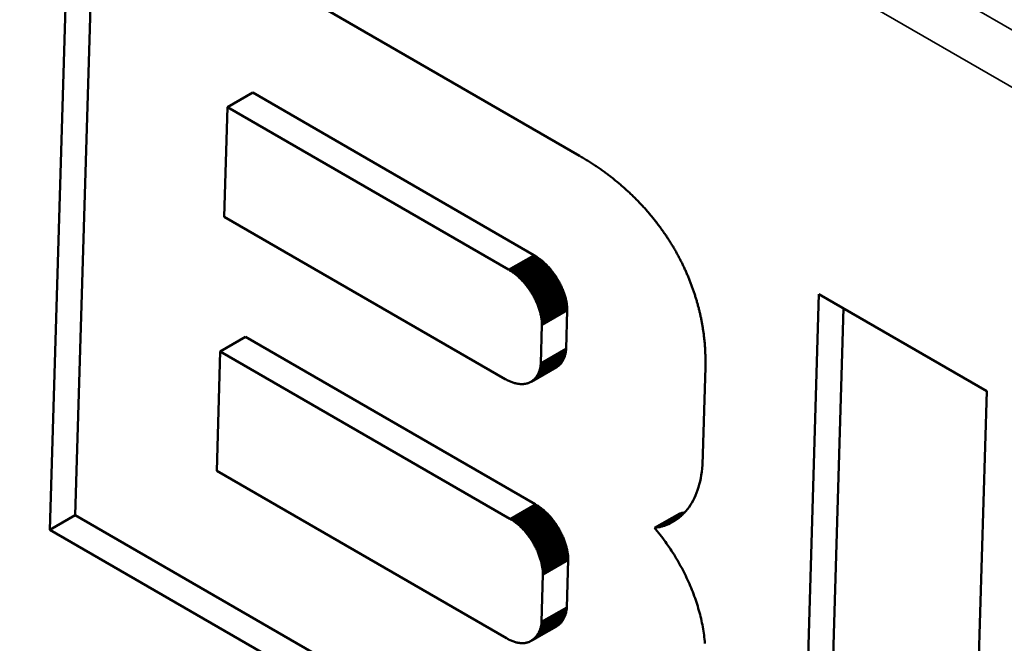
# Model space of a CAD drawing. Units: millimetres. Extents: x 0 to 17673, y -308 to 4205.
# Drawn here: x 4995 to 5008, y 1615 to 1624 of the extents above; entities that cross this region are included whole.
import ezdxf

# ---------------------------------------------------------------- set-up
doc = ezdxf.new("R2010")
doc.units = ezdxf.units.MM
doc.header["$LTSCALE"] = 5
doc.layers.add('Sichtbar (ISO)', color=7, linetype='Continuous', lineweight=50)
doc.layers.add('Sichtbar schmal (ISO)', color=7, linetype='Continuous', lineweight=35)

msp = doc.modelspace()

# ---------------------------------------------------------------- linework, layer by layer
at = {"layer": 'Sichtbar (ISO)'}
for p, q in [((4995.091, 1616.595), (4995.369, 1625.941)), ((4995.369, 1625.941), (5002.5, 1621.824)), ((4995.445, 1616.799), (4995.711, 1625.744)), ((4997.574, 1622.504), (4997.928, 1622.709)), ((5001.86, 1620.438), (4997.928, 1622.709)), ((4997.574, 1622.504), (4997.529, 1620.974)), ((5001.506, 1620.234), (4997.574, 1622.504)), ((5002.5, 1621.824), (5002.514, 1621.816)), ((5002.514, 1621.816), (5002.528, 1621.808)), ((5002.528, 1621.808), (5002.542, 1621.799)), ((5002.542, 1621.799), (5002.556, 1621.791)), ((5002.556, 1621.791), (5002.57, 1621.783)), ((5002.57, 1621.783), (5002.584, 1621.774)), ((5002.584, 1621.774), (5002.598, 1621.766)), ((5002.598, 1621.766), (5002.612, 1621.757)), ((5002.612, 1621.757), (5002.626, 1621.748)), ((5002.626, 1621.748), (5002.64, 1621.74)), ((5002.64, 1621.74), (5002.653, 1621.731)), ((5002.653, 1621.731), (5002.667, 1621.722)), ((5002.667, 1621.722), (5002.68, 1621.713)), ((5002.68, 1621.713), (5002.694, 1621.705)), ((5002.694, 1621.705), (5002.707, 1621.696)), ((5002.707, 1621.696), (5002.721, 1621.687)), ((5002.721, 1621.687), (5002.734, 1621.678)), ((5002.734, 1621.678), (5002.747, 1621.669)), ((5002.747, 1621.669), (5002.76, 1621.66)), ((5002.76, 1621.66), (5002.774, 1621.651)), ((5002.774, 1621.651), (5002.787, 1621.642)), ((5002.787, 1621.642), (5002.8, 1621.633)), ((5002.8, 1621.633), (5002.813, 1621.623)), ((5002.813, 1621.623), (5002.826, 1621.614)), ((5002.826, 1621.614), (5002.838, 1621.605)), ((5002.838, 1621.605), (5002.851, 1621.596)), ((5002.851, 1621.596), (5002.864, 1621.586)), ((5002.864, 1621.586), (5002.877, 1621.577)), ((5002.877, 1621.577), (5002.889, 1621.567)), ((5002.889, 1621.567), (5002.902, 1621.558)), ((5002.902, 1621.558), (5002.914, 1621.549)), ((5002.914, 1621.549), (5002.927, 1621.539)), ((5002.927, 1621.539), (5002.939, 1621.529)), ((5002.939, 1621.529), (5002.951, 1621.52)), ((5002.951, 1621.52), (5002.964, 1621.51)), ((5002.964, 1621.51), (5002.976, 1621.501)), ((5002.976, 1621.501), (5002.988, 1621.491)), ((5002.988, 1621.491), (5003, 1621.481)), ((5003, 1621.481), (5003.012, 1621.471)), ((5003.012, 1621.471), (5003.024, 1621.461)), ((5003.024, 1621.461), (5003.036, 1621.452)), ((5003.036, 1621.452), (5003.048, 1621.442)), ((5003.048, 1621.442), (5003.059, 1621.432)), ((5003.059, 1621.432), (5003.071, 1621.422)), ((5003.071, 1621.422), (5003.083, 1621.412)), ((5003.083, 1621.412), (5003.094, 1621.402)), ((5003.094, 1621.402), (5003.106, 1621.392)), ((5003.106, 1621.392), (5003.118, 1621.382)), ((5003.118, 1621.382), (5003.129, 1621.371)), ((5003.129, 1621.371), (5003.14, 1621.361)), ((5003.14, 1621.361), (5003.152, 1621.351)), ((5003.152, 1621.351), (5003.163, 1621.341)), ((5003.163, 1621.341), (5003.174, 1621.331)), ((5003.174, 1621.331), (5003.185, 1621.32)), ((5003.185, 1621.32), (5003.196, 1621.31)), ((5003.196, 1621.31), (5003.207, 1621.3)), ((5003.207, 1621.3), (5003.218, 1621.289)), ((5003.218, 1621.289), (5003.229, 1621.279)), ((5003.229, 1621.279), (5003.24, 1621.268)), ((5003.24, 1621.268), (5003.251, 1621.258)), ((5003.251, 1621.258), (5003.262, 1621.247)), ((5003.262, 1621.247), (5003.272, 1621.237)), ((5003.272, 1621.237), (5003.283, 1621.226)), ((5003.283, 1621.226), (5003.293, 1621.216)), ((5003.293, 1621.216), (5003.304, 1621.205)), ((5003.304, 1621.205), (5003.314, 1621.194)), ((5003.314, 1621.194), (5003.325, 1621.184)), ((5003.325, 1621.184), (5003.335, 1621.173)), ((5003.335, 1621.173), (5003.345, 1621.162)), ((5003.345, 1621.162), (5003.356, 1621.151)), ((5003.356, 1621.151), (5003.366, 1621.14)), ((5003.366, 1621.14), (5003.376, 1621.13)), ((5003.376, 1621.13), (5003.386, 1621.119)), ((5003.386, 1621.119), (5003.396, 1621.108)), ((5003.396, 1621.108), (5003.406, 1621.097)), ((5003.406, 1621.097), (5003.416, 1621.086)), ((5003.416, 1621.086), (5003.425, 1621.075)), ((5003.425, 1621.075), (5003.435, 1621.064)), ((5003.435, 1621.064), (5003.445, 1621.053)), ((5003.445, 1621.053), (5003.454, 1621.042)), ((5003.454, 1621.042), (5003.464, 1621.031)), ((5003.464, 1621.031), (5003.474, 1621.02)), ((5003.474, 1621.02), (5003.483, 1621.008)), ((5003.483, 1621.008), (5003.492, 1620.997)), ((5003.492, 1620.997), (5003.502, 1620.986)), ((5003.502, 1620.986), (5003.511, 1620.975)), ((4997.529, 1620.974), (5001.461, 1618.704)), ((5003.511, 1620.975), (5003.52, 1620.964)), ((5003.52, 1620.964), (5003.529, 1620.952)), ((5003.529, 1620.952), (5003.539, 1620.941)), ((5003.539, 1620.941), (5003.548, 1620.93)), ((5003.548, 1620.93), (5003.557, 1620.918)), ((5003.557, 1620.918), (5003.566, 1620.907)), ((5003.566, 1620.907), (5003.574, 1620.895)), ((5003.574, 1620.895), (5003.583, 1620.884)), ((5003.583, 1620.884), (5003.592, 1620.873)), ((5003.592, 1620.873), (5003.601, 1620.861)), ((5003.601, 1620.861), (5003.609, 1620.85)), ((5003.609, 1620.85), (5003.618, 1620.838)), ((5003.618, 1620.838), (5003.626, 1620.827)), ((5003.626, 1620.827), (5003.635, 1620.815)), ((5003.635, 1620.815), (5003.643, 1620.803)), ((5003.643, 1620.803), (5003.652, 1620.792)), ((5003.652, 1620.792), (5003.66, 1620.78)), ((5003.66, 1620.78), (5003.668, 1620.768)), ((5003.668, 1620.768), (5003.676, 1620.757)), ((5003.676, 1620.757), (5003.685, 1620.745)), ((5003.685, 1620.745), (5003.693, 1620.733)), ((5003.693, 1620.733), (5003.701, 1620.722)), ((5003.701, 1620.722), (5003.709, 1620.71)), ((5003.709, 1620.71), (5003.716, 1620.698)), ((5003.716, 1620.698), (5003.724, 1620.686)), ((5003.724, 1620.686), (5003.732, 1620.674)), ((5003.732, 1620.674), (5003.74, 1620.663)), ((5003.74, 1620.663), (5003.747, 1620.651)), ((5003.747, 1620.651), (5003.755, 1620.639)), ((5003.755, 1620.639), (5003.763, 1620.627)), ((5003.763, 1620.627), (5003.77, 1620.615)), ((5003.77, 1620.615), (5003.778, 1620.603)), ((5003.778, 1620.603), (5003.785, 1620.591)), ((5003.785, 1620.591), (5003.792, 1620.579)), ((5003.792, 1620.579), (5003.8, 1620.567)), ((5001.872, 1620.431), (5001.86, 1620.438)), ((5003.8, 1620.567), (5003.807, 1620.555)), ((5003.807, 1620.555), (5003.814, 1620.543)), ((5003.814, 1620.543), (5003.821, 1620.531)), ((5003.821, 1620.531), (5003.828, 1620.519)), ((5003.828, 1620.519), (5003.835, 1620.507)), ((5003.835, 1620.507), (5003.842, 1620.495)), ((5003.842, 1620.495), (5003.849, 1620.483)), ((5003.849, 1620.483), (5003.856, 1620.47)), ((5003.856, 1620.47), (5003.862, 1620.458)), ((5003.862, 1620.458), (5003.869, 1620.446)), ((5003.869, 1620.446), (5003.876, 1620.434)), ((5003.876, 1620.434), (5003.882, 1620.422)), ((5001.519, 1620.227), (5001.872, 1620.431)), ((5001.531, 1620.219), (5001.884, 1620.424)), ((5001.543, 1620.212), (5001.896, 1620.416)), ((5001.555, 1620.204), (5001.908, 1620.408)), ((5001.566, 1620.195), (5001.92, 1620.4)), ((5001.578, 1620.187), (5001.932, 1620.391)), ((5001.59, 1620.178), (5001.943, 1620.382)), ((5001.601, 1620.169), (5001.955, 1620.373)), ((5001.612, 1620.16), (5001.966, 1620.364)), ((5001.624, 1620.151), (5001.977, 1620.355)), ((5001.635, 1620.141), (5001.989, 1620.345)), ((5001.646, 1620.131), (5002, 1620.335)), ((5001.657, 1620.121), (5002.011, 1620.325)), ((5001.668, 1620.111), (5002.021, 1620.315)), ((5001.678, 1620.1), (5002.032, 1620.304)), ((5001.884, 1620.424), (5001.872, 1620.431)), ((5001.896, 1620.416), (5001.884, 1620.424)), ((5001.908, 1620.408), (5001.896, 1620.416)), ((5001.92, 1620.4), (5001.908, 1620.408)), ((5001.932, 1620.391), (5001.92, 1620.4)), ((5001.943, 1620.382), (5001.932, 1620.391)), ((5001.955, 1620.373), (5001.943, 1620.382)), ((5001.966, 1620.364), (5001.955, 1620.373)), ((5001.977, 1620.355), (5001.966, 1620.364)), ((5001.989, 1620.345), (5001.977, 1620.355)), ((5002, 1620.335), (5001.989, 1620.345)), ((5002.011, 1620.325), (5002, 1620.335)), ((5002.021, 1620.315), (5002.011, 1620.325)), ((5002.032, 1620.304), (5002.021, 1620.315)), ((5002.042, 1620.294), (5002.032, 1620.304)), ((5003.882, 1620.422), (5003.889, 1620.409)), ((5003.889, 1620.409), (5003.895, 1620.397)), ((5003.895, 1620.397), (5003.902, 1620.385)), ((5003.902, 1620.385), (5003.908, 1620.373)), ((5003.908, 1620.373), (5003.914, 1620.36)), ((5003.914, 1620.36), (5003.921, 1620.348)), ((5003.921, 1620.348), (5003.927, 1620.336)), ((5003.927, 1620.336), (5003.933, 1620.323)), ((5003.933, 1620.323), (5003.939, 1620.311)), ((5003.939, 1620.311), (5003.945, 1620.299)), ((5003.945, 1620.299), (5003.951, 1620.286)), ((5001.519, 1620.227), (5001.506, 1620.234)), ((5001.531, 1620.219), (5001.519, 1620.227)), ((5001.543, 1620.212), (5001.531, 1620.219)), ((5001.555, 1620.204), (5001.543, 1620.212)), ((5001.566, 1620.195), (5001.555, 1620.204)), ((5001.578, 1620.187), (5001.566, 1620.195)), ((5001.59, 1620.178), (5001.578, 1620.187)), ((5001.601, 1620.169), (5001.59, 1620.178)), ((5001.612, 1620.16), (5001.601, 1620.169)), ((5001.624, 1620.151), (5001.612, 1620.16)), ((5001.689, 1620.089), (5002.042, 1620.294)), ((5001.699, 1620.079), (5002.053, 1620.283)), ((5001.709, 1620.068), (5002.063, 1620.272)), ((5001.719, 1620.056), (5002.073, 1620.261)), ((5001.729, 1620.045), (5002.083, 1620.249)), ((5001.739, 1620.033), (5002.093, 1620.238)), ((5001.749, 1620.022), (5002.103, 1620.226)), ((5001.758, 1620.01), (5002.112, 1620.214)), ((5001.768, 1619.998), (5002.121, 1620.202)), ((5001.777, 1619.986), (5002.131, 1620.19)), ((5001.786, 1619.973), (5002.14, 1620.177)), ((5001.795, 1619.961), (5002.149, 1620.165)), ((5002.053, 1620.283), (5002.042, 1620.294)), ((5002.063, 1620.272), (5002.053, 1620.283)), ((5002.073, 1620.261), (5002.063, 1620.272)), ((5002.083, 1620.249), (5002.073, 1620.261)), ((5002.093, 1620.238), (5002.083, 1620.249)), ((5002.103, 1620.226), (5002.093, 1620.238)), ((5002.112, 1620.214), (5002.103, 1620.226)), ((5002.121, 1620.202), (5002.112, 1620.214)), ((5002.131, 1620.19), (5002.121, 1620.202)), ((5002.14, 1620.177), (5002.131, 1620.19)), ((5002.149, 1620.165), (5002.14, 1620.177)), ((5002.157, 1620.152), (5002.149, 1620.165)), ((5003.951, 1620.286), (5003.957, 1620.274)), ((5003.957, 1620.274), (5003.963, 1620.262)), ((5003.963, 1620.262), (5003.968, 1620.249)), ((5003.968, 1620.249), (5003.974, 1620.237)), ((5003.974, 1620.237), (5003.98, 1620.224)), ((5003.98, 1620.224), (5003.985, 1620.212)), ((5003.985, 1620.212), (5003.991, 1620.2)), ((5003.991, 1620.2), (5003.996, 1620.187)), ((5003.996, 1620.187), (5004.002, 1620.175)), ((5004.002, 1620.175), (5004.007, 1620.162)), ((5004.007, 1620.162), (5004.013, 1620.15)), ((5001.635, 1620.141), (5001.624, 1620.151)), ((5001.646, 1620.131), (5001.635, 1620.141)), ((5001.657, 1620.121), (5001.646, 1620.131)), ((5001.668, 1620.111), (5001.657, 1620.121)), ((5001.678, 1620.1), (5001.668, 1620.111)), ((5001.689, 1620.089), (5001.678, 1620.1)), ((5001.699, 1620.079), (5001.689, 1620.089)), ((5001.709, 1620.068), (5001.699, 1620.079)), ((5001.719, 1620.056), (5001.709, 1620.068)), ((5001.729, 1620.045), (5001.719, 1620.056)), ((5001.739, 1620.033), (5001.729, 1620.045)), ((5001.749, 1620.022), (5001.739, 1620.033)), ((5001.758, 1620.01), (5001.749, 1620.022)), ((5001.803, 1619.948), (5002.157, 1620.152)), ((5001.812, 1619.936), (5002.166, 1620.14)), ((5001.82, 1619.923), (5002.174, 1620.127)), ((5001.828, 1619.91), (5002.182, 1620.114)), ((5001.836, 1619.897), (5002.19, 1620.101)), ((5001.844, 1619.884), (5002.198, 1620.088)), ((5001.852, 1619.871), (5002.205, 1620.075)), ((5001.859, 1619.857), (5002.213, 1620.062)), ((5001.866, 1619.844), (5002.22, 1620.048)), ((5001.873, 1619.831), (5002.227, 1620.035)), ((5001.88, 1619.817), (5002.234, 1620.021)), ((5002.166, 1620.14), (5002.157, 1620.152)), ((5002.174, 1620.127), (5002.166, 1620.14)), ((5002.182, 1620.114), (5002.174, 1620.127)), ((5002.19, 1620.101), (5002.182, 1620.114)), ((5002.198, 1620.088), (5002.19, 1620.101)), ((5002.205, 1620.075), (5002.198, 1620.088)), ((5002.213, 1620.062), (5002.205, 1620.075)), ((5002.22, 1620.048), (5002.213, 1620.062)), ((5002.227, 1620.035), (5002.22, 1620.048)), ((5002.234, 1620.021), (5002.227, 1620.035)), ((5002.24, 1620.008), (5002.234, 1620.021)), ((5004.013, 1620.15), (5004.018, 1620.137)), ((5004.018, 1620.137), (5004.023, 1620.125)), ((5004.023, 1620.125), (5004.028, 1620.112)), ((5004.028, 1620.112), (5004.033, 1620.1)), ((5004.033, 1620.1), (5004.038, 1620.087)), ((5004.038, 1620.087), (5004.043, 1620.074)), ((5004.043, 1620.074), (5004.048, 1620.062)), ((5004.048, 1620.062), (5004.053, 1620.049)), ((5004.053, 1620.049), (5004.058, 1620.037)), ((5004.058, 1620.037), (5004.063, 1620.024)), ((5004.063, 1620.024), (5004.067, 1620.011)), ((5001.768, 1619.998), (5001.758, 1620.01)), ((5001.777, 1619.986), (5001.768, 1619.998)), ((5001.786, 1619.973), (5001.777, 1619.986)), ((5001.795, 1619.961), (5001.786, 1619.973)), ((5001.803, 1619.948), (5001.795, 1619.961)), ((5001.812, 1619.936), (5001.803, 1619.948)), ((5001.82, 1619.923), (5001.812, 1619.936)), ((5001.828, 1619.91), (5001.82, 1619.923)), ((5001.836, 1619.897), (5001.828, 1619.91)), ((5001.844, 1619.884), (5001.836, 1619.897)), ((5001.852, 1619.871), (5001.844, 1619.884)), ((5001.887, 1619.803), (5002.24, 1620.008)), ((5001.893, 1619.79), (5002.247, 1619.994)), ((5001.899, 1619.776), (5002.253, 1619.98)), ((5001.905, 1619.763), (5002.259, 1619.967)), ((5001.911, 1619.749), (5002.265, 1619.953)), ((5001.916, 1619.735), (5002.27, 1619.939)), ((5001.922, 1619.721), (5002.275, 1619.925)), ((5001.927, 1619.707), (5002.28, 1619.912)), ((5001.931, 1619.694), (5002.285, 1619.898)), ((5001.936, 1619.68), (5002.29, 1619.884)), ((5002.247, 1619.994), (5002.24, 1620.008)), ((5002.253, 1619.98), (5002.247, 1619.994)), ((5002.259, 1619.967), (5002.253, 1619.98)), ((5002.265, 1619.953), (5002.259, 1619.967)), ((5002.27, 1619.939), (5002.265, 1619.953)), ((5002.275, 1619.925), (5002.27, 1619.939)), ((5002.28, 1619.912), (5002.275, 1619.925)), ((5002.285, 1619.898), (5002.28, 1619.912)), ((5002.29, 1619.884), (5002.285, 1619.898)), ((5002.294, 1619.87), (5002.29, 1619.884)), ((5004.067, 1620.011), (5004.072, 1619.999)), ((5004.072, 1619.999), (5004.077, 1619.986)), ((5004.077, 1619.986), (5004.081, 1619.974)), ((5004.081, 1619.974), (5004.086, 1619.961)), ((5004.086, 1619.961), (5004.09, 1619.948)), ((5004.09, 1619.948), (5004.094, 1619.936)), ((5004.094, 1619.936), (5004.099, 1619.923)), ((5004.099, 1619.923), (5004.103, 1619.91)), ((5004.103, 1619.91), (5004.107, 1619.898)), ((5004.107, 1619.898), (5004.111, 1619.885)), ((5004.111, 1619.885), (5004.115, 1619.872)), ((5005.571, 1610.545), (5005.848, 1619.891)), ((5005.848, 1619.891), (5008.195, 1618.536)), ((5001.859, 1619.857), (5001.852, 1619.871)), ((5001.866, 1619.844), (5001.859, 1619.857)), ((5001.873, 1619.831), (5001.866, 1619.844)), ((5001.88, 1619.817), (5001.873, 1619.831)), ((5001.887, 1619.803), (5001.88, 1619.817)), ((5001.893, 1619.79), (5001.887, 1619.803)), ((5001.899, 1619.776), (5001.893, 1619.79)), ((5001.905, 1619.763), (5001.899, 1619.776)), ((5001.911, 1619.749), (5001.905, 1619.763)), ((5001.916, 1619.735), (5001.911, 1619.749)), ((5001.94, 1619.666), (5002.294, 1619.87)), ((5001.944, 1619.652), (5002.298, 1619.856)), ((5001.948, 1619.638), (5002.302, 1619.842)), ((5001.952, 1619.624), (5002.306, 1619.829)), ((5001.955, 1619.61), (5002.309, 1619.815)), ((5001.958, 1619.597), (5002.312, 1619.801)), ((5001.961, 1619.583), (5002.315, 1619.787)), ((5001.963, 1619.569), (5002.317, 1619.773)), ((5001.966, 1619.555), (5002.32, 1619.76)), ((5001.968, 1619.542), (5002.322, 1619.746)), ((5002.298, 1619.856), (5002.294, 1619.87)), ((5002.302, 1619.842), (5002.298, 1619.856)), ((5002.306, 1619.829), (5002.302, 1619.842)), ((5002.309, 1619.815), (5002.306, 1619.829)), ((5002.312, 1619.801), (5002.309, 1619.815)), ((5002.315, 1619.787), (5002.312, 1619.801)), ((5002.317, 1619.773), (5002.315, 1619.787)), ((5002.32, 1619.76), (5002.317, 1619.773)), ((5002.322, 1619.746), (5002.32, 1619.76)), ((5002.323, 1619.732), (5002.322, 1619.746)), ((5004.115, 1619.872), (5004.119, 1619.86)), ((5004.119, 1619.86), (5004.123, 1619.847)), ((5004.123, 1619.847), (5004.127, 1619.834)), ((5004.127, 1619.834), (5004.131, 1619.822)), ((5004.131, 1619.822), (5004.135, 1619.809)), ((5004.135, 1619.809), (5004.139, 1619.796)), ((5004.139, 1619.796), (5004.142, 1619.783)), ((5004.142, 1619.783), (5004.146, 1619.771)), ((5004.146, 1619.771), (5004.149, 1619.758)), ((5004.149, 1619.758), (5004.153, 1619.745)), ((5004.153, 1619.745), (5004.156, 1619.732)), ((5001.922, 1619.721), (5001.916, 1619.735)), ((5001.927, 1619.707), (5001.922, 1619.721)), ((5001.931, 1619.694), (5001.927, 1619.707)), ((5001.936, 1619.68), (5001.931, 1619.694)), ((5001.94, 1619.666), (5001.936, 1619.68)), ((5001.944, 1619.652), (5001.94, 1619.666)), ((5001.948, 1619.638), (5001.944, 1619.652)), ((5001.952, 1619.624), (5001.948, 1619.638)), ((5001.955, 1619.61), (5001.952, 1619.624)), ((5001.958, 1619.597), (5001.955, 1619.61)), ((5001.97, 1619.528), (5002.323, 1619.732)), ((5001.971, 1619.515), (5002.325, 1619.719)), ((5001.972, 1619.501), (5002.326, 1619.705)), ((5001.973, 1619.488), (5002.327, 1619.692)), ((5001.974, 1619.475), (5002.327, 1619.679)), ((5001.974, 1619.461), (5002.328, 1619.666)), ((5002.312, 1619.124), (5002.328, 1619.666)), ((5002.325, 1619.719), (5002.323, 1619.732)), ((5002.326, 1619.705), (5002.325, 1619.719)), ((5002.327, 1619.692), (5002.326, 1619.705)), ((5002.327, 1619.679), (5002.327, 1619.692)), ((5002.328, 1619.666), (5002.327, 1619.679)), ((5004.156, 1619.732), (5004.16, 1619.72)), ((5004.16, 1619.72), (5004.163, 1619.707)), ((5004.163, 1619.707), (5004.166, 1619.694)), ((5004.166, 1619.694), (5004.17, 1619.681)), ((5004.17, 1619.681), (5004.173, 1619.669)), ((5004.173, 1619.669), (5004.176, 1619.656)), ((5004.176, 1619.656), (5004.179, 1619.643)), ((5004.179, 1619.643), (5004.182, 1619.63)), ((5004.182, 1619.63), (5004.185, 1619.618)), ((5004.185, 1619.618), (5004.188, 1619.605)), ((5005.924, 1610.749), (5006.19, 1619.694)), ((5001.961, 1619.583), (5001.958, 1619.597)), ((5001.963, 1619.569), (5001.961, 1619.583)), ((5001.966, 1619.555), (5001.963, 1619.569)), ((5001.968, 1619.542), (5001.966, 1619.555)), ((5001.97, 1619.528), (5001.968, 1619.542)), ((5001.971, 1619.515), (5001.97, 1619.528)), ((5001.972, 1619.501), (5001.971, 1619.515)), ((5001.973, 1619.488), (5001.972, 1619.501)), ((5001.974, 1619.475), (5001.973, 1619.488)), ((5001.974, 1619.461), (5001.974, 1619.475)), ((5004.188, 1619.605), (5004.191, 1619.592)), ((5004.191, 1619.592), (5004.193, 1619.579)), ((5004.193, 1619.579), (5004.196, 1619.567)), ((5004.196, 1619.567), (5004.199, 1619.554)), ((5004.199, 1619.554), (5004.201, 1619.541)), ((5004.201, 1619.541), (5004.204, 1619.528)), ((5004.204, 1619.528), (5004.207, 1619.515)), ((5004.207, 1619.515), (5004.209, 1619.503)), ((5004.209, 1619.503), (5004.211, 1619.49)), ((5004.211, 1619.49), (5004.214, 1619.477)), ((5004.214, 1619.477), (5004.216, 1619.464)), ((5001.958, 1618.92), (5001.974, 1619.461)), ((5004.216, 1619.464), (5004.218, 1619.452)), ((5004.218, 1619.452), (5004.22, 1619.439)), ((5004.22, 1619.439), (5004.222, 1619.426)), ((5004.222, 1619.426), (5004.224, 1619.413)), ((5004.224, 1619.413), (5004.226, 1619.4)), ((5004.226, 1619.4), (5004.228, 1619.388)), ((5004.228, 1619.388), (5004.23, 1619.375)), ((5004.23, 1619.375), (5004.232, 1619.362)), ((5004.232, 1619.362), (5004.234, 1619.349)), ((5004.234, 1619.349), (5004.236, 1619.337)), ((5004.236, 1619.337), (5004.237, 1619.324)), ((4997.473, 1619.091), (4997.827, 1619.295)), ((5001.88, 1616.954), (4997.827, 1619.295)), ((5004.237, 1619.324), (5004.239, 1619.311)), ((5004.239, 1619.311), (5004.24, 1619.298)), ((5004.24, 1619.298), (5004.242, 1619.286)), ((5004.242, 1619.286), (5004.243, 1619.273)), ((5004.243, 1619.273), (5004.245, 1619.26)), ((5004.245, 1619.26), (5004.246, 1619.247)), ((5004.246, 1619.247), (5004.247, 1619.235)), ((5004.247, 1619.235), (5004.249, 1619.222)), ((5004.249, 1619.222), (5004.25, 1619.209)), ((5004.25, 1619.209), (5004.251, 1619.197)), ((5004.251, 1619.197), (5004.252, 1619.184)), ((4997.473, 1619.091), (4997.423, 1617.42)), ((5001.526, 1616.75), (4997.473, 1619.091)), ((5001.95, 1618.86), (5002.303, 1619.064)), ((5001.952, 1618.871), (5002.306, 1619.076)), ((5001.954, 1618.883), (5002.308, 1619.087)), ((5001.955, 1618.895), (5002.309, 1619.099)), ((5001.957, 1618.907), (5002.311, 1619.111)), ((5001.958, 1618.92), (5002.312, 1619.124)), ((5002.301, 1619.053), (5002.303, 1619.064)), ((5002.303, 1619.064), (5002.306, 1619.076)), ((5002.306, 1619.076), (5002.308, 1619.087)), ((5002.308, 1619.087), (5002.309, 1619.099)), ((5002.309, 1619.099), (5002.311, 1619.111)), ((5002.311, 1619.111), (5002.312, 1619.124)), ((5004.252, 1619.184), (5004.253, 1619.171)), ((5004.253, 1619.171), (5004.254, 1619.158)), ((5004.254, 1619.158), (5004.255, 1619.146)), ((5004.255, 1619.146), (5004.255, 1619.133)), ((5004.255, 1619.133), (5004.256, 1619.12)), ((5004.256, 1619.12), (5004.257, 1619.108)), ((5004.257, 1619.108), (5004.258, 1619.095)), ((5004.258, 1619.095), (5004.258, 1619.082)), ((5004.258, 1619.082), (5004.259, 1619.07)), ((5004.259, 1619.07), (5004.259, 1619.057)), ((5004.259, 1619.057), (5004.26, 1619.045)), ((5001.88, 1618.713), (5002.234, 1618.918)), ((5001.886, 1618.721), (5002.24, 1618.925)), ((5001.892, 1618.728), (5002.246, 1618.932)), ((5001.898, 1618.736), (5002.251, 1618.94)), ((5001.903, 1618.743), (5002.257, 1618.948)), ((5001.908, 1618.752), (5002.262, 1618.956)), ((5001.913, 1618.76), (5002.267, 1618.964)), ((5001.918, 1618.769), (5002.272, 1618.973)), ((5001.923, 1618.778), (5002.276, 1618.982)), ((5001.927, 1618.787), (5002.281, 1618.992)), ((5001.931, 1618.797), (5002.285, 1619.001)), ((5001.935, 1618.807), (5002.288, 1619.011)), ((5001.938, 1618.817), (5002.292, 1619.021)), ((5001.941, 1618.827), (5002.295, 1619.031)), ((5001.944, 1618.838), (5002.298, 1619.042)), ((5001.947, 1618.849), (5002.301, 1619.053)), ((5001.957, 1618.907), (5001.958, 1618.92)), ((5002.227, 1618.911), (5002.234, 1618.918)), ((5002.234, 1618.918), (5002.24, 1618.925)), ((5002.24, 1618.925), (5002.246, 1618.932)), ((5002.246, 1618.932), (5002.251, 1618.94)), ((5002.251, 1618.94), (5002.257, 1618.948)), ((5002.257, 1618.948), (5002.262, 1618.956)), ((5002.262, 1618.956), (5002.267, 1618.964)), ((5002.267, 1618.964), (5002.272, 1618.973)), ((5002.272, 1618.973), (5002.276, 1618.982)), ((5002.276, 1618.982), (5002.281, 1618.992)), ((5002.281, 1618.992), (5002.285, 1619.001)), ((5002.285, 1619.001), (5002.288, 1619.011)), ((5002.288, 1619.011), (5002.292, 1619.021)), ((5002.292, 1619.021), (5002.295, 1619.031)), ((5002.295, 1619.031), (5002.298, 1619.042)), ((5002.298, 1619.042), (5002.301, 1619.053)), ((5004.26, 1619.045), (5004.26, 1619.032)), ((5004.26, 1619.032), (5004.26, 1619.019)), ((5004.26, 1619.019), (5004.261, 1619.007)), ((5004.261, 1619.007), (5004.261, 1618.994)), ((5004.261, 1618.994), (5004.261, 1618.981)), ((5004.261, 1618.981), (5004.261, 1618.969)), ((5004.261, 1618.969), (5004.261, 1618.956)), ((5004.261, 1618.956), (5004.261, 1618.944)), ((5004.261, 1618.944), (5004.261, 1618.931)), ((5004.261, 1618.931), (5004.261, 1618.919)), ((5004.261, 1618.919), (5004.261, 1618.906)), ((5001.824, 1618.667), (5002.177, 1618.872)), ((5001.831, 1618.672), (5002.185, 1618.876)), ((5001.839, 1618.677), (5002.193, 1618.881)), ((5001.846, 1618.682), (5002.2, 1618.887)), ((5001.853, 1618.688), (5002.207, 1618.892)), ((5001.86, 1618.694), (5002.214, 1618.898)), ((5001.867, 1618.7), (5002.221, 1618.904)), ((5001.874, 1618.707), (5002.227, 1618.911)), ((5001.923, 1618.778), (5001.927, 1618.787)), ((5001.927, 1618.787), (5001.931, 1618.797)), ((5001.931, 1618.797), (5001.935, 1618.807)), ((5001.935, 1618.807), (5001.938, 1618.817)), ((5001.938, 1618.817), (5001.941, 1618.827)), ((5001.941, 1618.827), (5001.944, 1618.838)), ((5001.944, 1618.838), (5001.947, 1618.849)), ((5001.947, 1618.849), (5001.95, 1618.86)), ((5001.95, 1618.86), (5001.952, 1618.871)), ((5001.952, 1618.871), (5001.954, 1618.883)), ((5001.954, 1618.883), (5001.955, 1618.895)), ((5001.955, 1618.895), (5001.957, 1618.907)), ((5002.177, 1618.872), (5002.185, 1618.876)), ((5002.185, 1618.876), (5002.193, 1618.881)), ((5002.193, 1618.881), (5002.2, 1618.887)), ((5002.2, 1618.887), (5002.207, 1618.892)), ((5002.207, 1618.892), (5002.214, 1618.898)), ((5002.214, 1618.898), (5002.221, 1618.904)), ((5002.221, 1618.904), (5002.227, 1618.911)), ((5004.26, 1618.869), (5004.219, 1617.503)), ((5004.261, 1618.894), (5004.26, 1618.881)), ((5004.26, 1618.881), (5004.26, 1618.869)), ((5004.261, 1618.906), (5004.261, 1618.894)), ((5001.461, 1618.704), (5001.473, 1618.697)), ((5001.473, 1618.697), (5001.485, 1618.69)), ((5001.485, 1618.69), (5001.497, 1618.684)), ((5001.497, 1618.684), (5001.509, 1618.678)), ((5001.509, 1618.678), (5001.521, 1618.673)), ((5001.521, 1618.673), (5001.533, 1618.668)), ((5001.533, 1618.668), (5001.545, 1618.663)), ((5001.545, 1618.663), (5001.556, 1618.659)), ((5001.556, 1618.659), (5001.568, 1618.655)), ((5001.568, 1618.655), (5001.579, 1618.651)), ((5001.579, 1618.651), (5001.59, 1618.648)), ((5001.59, 1618.648), (5001.602, 1618.645)), ((5001.602, 1618.645), (5001.613, 1618.642)), ((5001.613, 1618.642), (5001.624, 1618.64)), ((5001.755, 1618.64), (5001.765, 1618.643)), ((5001.765, 1618.643), (5001.774, 1618.645)), ((5001.774, 1618.645), (5001.782, 1618.648)), ((5001.782, 1618.648), (5001.791, 1618.651)), ((5001.791, 1618.651), (5001.799, 1618.655)), ((5001.799, 1618.655), (5001.808, 1618.659)), ((5001.808, 1618.659), (5001.816, 1618.663)), ((5001.816, 1618.663), (5001.824, 1618.667)), ((5001.824, 1618.667), (5001.831, 1618.672)), ((5001.831, 1618.672), (5001.839, 1618.677)), ((5001.839, 1618.677), (5001.846, 1618.682)), ((5001.846, 1618.682), (5001.853, 1618.688)), ((5001.853, 1618.688), (5001.86, 1618.694)), ((5001.86, 1618.694), (5001.867, 1618.7)), ((5001.867, 1618.7), (5001.874, 1618.707)), ((5001.874, 1618.707), (5001.88, 1618.713)), ((5001.88, 1618.713), (5001.886, 1618.721)), ((5001.886, 1618.721), (5001.892, 1618.728)), ((5001.892, 1618.728), (5001.898, 1618.736)), ((5001.898, 1618.736), (5001.903, 1618.743)), ((5001.903, 1618.743), (5001.908, 1618.752)), ((5001.908, 1618.752), (5001.913, 1618.76)), ((5001.913, 1618.76), (5001.918, 1618.769)), ((5001.918, 1618.769), (5001.923, 1618.778)), ((5001.624, 1618.64), (5001.635, 1618.638)), ((5001.635, 1618.638), (5001.646, 1618.636)), ((5001.646, 1618.636), (5001.656, 1618.635)), ((5001.656, 1618.635), (5001.667, 1618.634)), ((5001.667, 1618.634), (5001.677, 1618.634)), ((5001.677, 1618.634), (5001.687, 1618.633)), ((5001.687, 1618.633), (5001.698, 1618.633)), ((5001.698, 1618.633), (5001.708, 1618.634)), ((5001.708, 1618.634), (5001.717, 1618.634)), ((5001.717, 1618.634), (5001.727, 1618.635)), ((5001.727, 1618.635), (5001.737, 1618.637)), ((5001.737, 1618.637), (5001.746, 1618.638)), ((5001.746, 1618.638), (5001.755, 1618.64)), ((5008.195, 1618.536), (5007.917, 1609.19)), ((4997.423, 1617.42), (5001.477, 1615.08)), ((5004.21, 1617.407), (5004.203, 1617.361)), ((5004.215, 1617.454), (5004.21, 1617.407)), ((5004.219, 1617.503), (5004.215, 1617.454)), ((5004.186, 1617.273), (5004.175, 1617.231)), ((5004.195, 1617.317), (5004.186, 1617.273)), ((5004.203, 1617.361), (5004.195, 1617.317)), ((5004.151, 1617.151), (5004.137, 1617.113)), ((5004.164, 1617.191), (5004.151, 1617.151)), ((5004.175, 1617.231), (5004.164, 1617.191)), ((5004.089, 1617.008), (5004.071, 1616.975)), ((5004.106, 1617.042), (5004.089, 1617.008)), ((5004.122, 1617.077), (5004.106, 1617.042)), ((5004.137, 1617.113), (5004.122, 1617.077)), ((5001.54, 1616.742), (5001.893, 1616.947)), ((5001.553, 1616.734), (5001.906, 1616.938)), ((5001.566, 1616.726), (5001.919, 1616.93)), ((5001.578, 1616.717), (5001.932, 1616.921)), ((5001.591, 1616.708), (5001.945, 1616.913)), ((5001.603, 1616.699), (5001.957, 1616.903)), ((5001.615, 1616.69), (5001.969, 1616.894)), ((5001.627, 1616.68), (5001.981, 1616.884)), ((5001.639, 1616.67), (5001.993, 1616.875)), ((5001.651, 1616.66), (5002.005, 1616.864)), ((5001.663, 1616.65), (5002.016, 1616.854)), ((5001.893, 1616.947), (5001.88, 1616.954)), ((5001.906, 1616.938), (5001.893, 1616.947)), ((5001.919, 1616.93), (5001.906, 1616.938)), ((5001.932, 1616.921), (5001.919, 1616.93)), ((5001.945, 1616.913), (5001.932, 1616.921)), ((5001.957, 1616.903), (5001.945, 1616.913)), ((5001.969, 1616.894), (5001.957, 1616.903)), ((5001.981, 1616.884), (5001.969, 1616.894)), ((5001.993, 1616.875), (5001.981, 1616.884)), ((5002.005, 1616.864), (5001.993, 1616.875)), ((5002.016, 1616.854), (5002.005, 1616.864)), ((5002.028, 1616.844), (5002.016, 1616.854)), ((5003.988, 1616.858), (5003.964, 1616.833)), ((5004.01, 1616.885), (5003.988, 1616.858)), ((5004.031, 1616.914), (5004.01, 1616.885)), ((5004.052, 1616.944), (5004.031, 1616.914)), ((5004.071, 1616.975), (5004.052, 1616.944)), ((4995.091, 1616.595), (4995.445, 1616.799)), ((5002.693, 1612.615), (4995.445, 1616.799)), ((5001.54, 1616.742), (5001.526, 1616.75)), ((5001.553, 1616.734), (5001.54, 1616.742)), ((5001.566, 1616.726), (5001.553, 1616.734)), ((5001.578, 1616.717), (5001.566, 1616.726)), ((5001.591, 1616.708), (5001.578, 1616.717)), ((5001.674, 1616.639), (5002.028, 1616.844)), ((5001.685, 1616.629), (5002.039, 1616.833)), ((5001.696, 1616.618), (5002.05, 1616.822)), ((5001.707, 1616.607), (5002.061, 1616.811)), ((5001.717, 1616.595), (5002.071, 1616.8)), ((5001.728, 1616.584), (5002.082, 1616.788)), ((5001.738, 1616.572), (5002.092, 1616.776)), ((5001.748, 1616.56), (5002.102, 1616.765)), ((5001.758, 1616.548), (5002.112, 1616.753)), ((5001.768, 1616.536), (5002.122, 1616.741)), ((5001.777, 1616.524), (5002.131, 1616.728)), ((5001.787, 1616.512), (5002.14, 1616.716)), ((5002.039, 1616.833), (5002.028, 1616.844)), ((5002.05, 1616.822), (5002.039, 1616.833)), ((5002.061, 1616.811), (5002.05, 1616.822)), ((5002.071, 1616.8), (5002.061, 1616.811)), ((5002.082, 1616.788), (5002.071, 1616.8)), ((5002.092, 1616.776), (5002.082, 1616.788)), ((5002.102, 1616.765), (5002.092, 1616.776)), ((5002.112, 1616.753), (5002.102, 1616.765)), ((5002.122, 1616.741), (5002.112, 1616.753)), ((5002.131, 1616.728), (5002.122, 1616.741)), ((5002.14, 1616.716), (5002.131, 1616.728)), ((5002.149, 1616.703), (5002.14, 1616.716)), ((5003.548, 1616.622), (5003.902, 1616.826)), ((5003.583, 1616.627), (5003.937, 1616.831)), ((5003.617, 1616.634), (5003.969, 1616.838)), ((5003.65, 1616.643), (5003.945, 1616.813)), ((5003.683, 1616.653), (5003.92, 1616.79)), ((5003.715, 1616.664), (5003.894, 1616.768)), ((5003.746, 1616.677), (5003.867, 1616.748)), ((5003.776, 1616.692), (5003.839, 1616.728)), ((5003.834, 1616.725), (5003.806, 1616.708)), ((5003.862, 1616.744), (5003.834, 1616.725)), ((5003.889, 1616.764), (5003.862, 1616.744)), ((5003.915, 1616.785), (5003.889, 1616.764)), ((5003.937, 1616.831), (5003.902, 1616.826)), ((5003.94, 1616.808), (5003.915, 1616.785)), ((5003.97, 1616.838), (5003.937, 1616.831)), ((5003.964, 1616.833), (5003.94, 1616.808)), ((5002.339, 1612.411), (4995.091, 1616.595)), ((5001.603, 1616.699), (5001.591, 1616.708)), ((5001.615, 1616.69), (5001.603, 1616.699)), ((5001.627, 1616.68), (5001.615, 1616.69)), ((5001.639, 1616.67), (5001.627, 1616.68)), ((5001.651, 1616.66), (5001.639, 1616.67)), ((5001.663, 1616.65), (5001.651, 1616.66)), ((5001.674, 1616.639), (5001.663, 1616.65)), ((5001.685, 1616.629), (5001.674, 1616.639)), ((5001.696, 1616.618), (5001.685, 1616.629)), ((5001.707, 1616.607), (5001.696, 1616.618)), ((5001.717, 1616.595), (5001.707, 1616.607)), ((5001.728, 1616.584), (5001.717, 1616.595)), ((5001.738, 1616.572), (5001.728, 1616.584)), ((5001.796, 1616.499), (5002.149, 1616.703)), ((5001.805, 1616.487), (5002.158, 1616.691)), ((5001.813, 1616.474), (5002.167, 1616.678)), ((5001.822, 1616.461), (5002.176, 1616.665)), ((5001.83, 1616.448), (5002.184, 1616.652)), ((5001.838, 1616.435), (5002.192, 1616.639)), ((5001.846, 1616.422), (5002.2, 1616.626)), ((5001.854, 1616.409), (5002.208, 1616.613)), ((5001.862, 1616.395), (5002.215, 1616.6)), ((5001.869, 1616.382), (5002.223, 1616.586)), ((5002.158, 1616.691), (5002.149, 1616.703)), ((5002.167, 1616.678), (5002.158, 1616.691)), ((5002.176, 1616.665), (5002.167, 1616.678)), ((5002.184, 1616.652), (5002.176, 1616.665)), ((5002.192, 1616.639), (5002.184, 1616.652)), ((5002.2, 1616.626), (5002.192, 1616.639)), ((5002.208, 1616.613), (5002.2, 1616.626)), ((5002.215, 1616.6), (5002.208, 1616.613)), ((5002.223, 1616.586), (5002.215, 1616.6)), ((5002.23, 1616.573), (5002.223, 1616.586)), ((5003.583, 1616.627), (5003.548, 1616.622)), ((5003.548, 1616.622), (5003.568, 1616.598)), ((5003.568, 1616.598), (5003.587, 1616.575)), ((5003.617, 1616.634), (5003.583, 1616.627)), ((5003.65, 1616.643), (5003.617, 1616.634)), ((5003.683, 1616.653), (5003.65, 1616.643)), ((5003.715, 1616.664), (5003.683, 1616.653)), ((5003.746, 1616.677), (5003.715, 1616.664)), ((5003.776, 1616.692), (5003.746, 1616.677)), ((5003.806, 1616.708), (5003.776, 1616.692)), ((5001.748, 1616.56), (5001.738, 1616.572)), ((5001.758, 1616.548), (5001.748, 1616.56)), ((5001.768, 1616.536), (5001.758, 1616.548)), ((5001.777, 1616.524), (5001.768, 1616.536)), ((5001.787, 1616.512), (5001.777, 1616.524)), ((5001.796, 1616.499), (5001.787, 1616.512)), ((5001.805, 1616.487), (5001.796, 1616.499)), ((5001.813, 1616.474), (5001.805, 1616.487)), ((5001.822, 1616.461), (5001.813, 1616.474)), ((5001.83, 1616.448), (5001.822, 1616.461)), ((5001.838, 1616.435), (5001.83, 1616.448)), ((5001.876, 1616.369), (5002.23, 1616.573)), ((5001.883, 1616.355), (5002.237, 1616.559)), ((5001.89, 1616.342), (5002.243, 1616.546)), ((5001.896, 1616.328), (5002.25, 1616.532)), ((5001.902, 1616.314), (5002.256, 1616.519)), ((5001.909, 1616.301), (5002.262, 1616.505)), ((5001.914, 1616.287), (5002.268, 1616.491)), ((5001.92, 1616.274), (5002.274, 1616.478)), ((5001.926, 1616.26), (5002.279, 1616.464)), ((5001.931, 1616.246), (5002.285, 1616.45)), ((5002.237, 1616.559), (5002.23, 1616.573)), ((5002.243, 1616.546), (5002.237, 1616.559)), ((5002.25, 1616.532), (5002.243, 1616.546)), ((5002.256, 1616.519), (5002.25, 1616.532)), ((5002.262, 1616.505), (5002.256, 1616.519)), ((5002.268, 1616.491), (5002.262, 1616.505)), ((5002.274, 1616.478), (5002.268, 1616.491)), ((5002.279, 1616.464), (5002.274, 1616.478)), ((5002.285, 1616.45), (5002.279, 1616.464)), ((5002.29, 1616.437), (5002.285, 1616.45)), ((5003.587, 1616.575), (5003.607, 1616.551)), ((5003.607, 1616.551), (5003.626, 1616.527)), ((5003.626, 1616.527), (5003.645, 1616.502)), ((5003.645, 1616.502), (5003.663, 1616.478)), ((5003.663, 1616.478), (5003.682, 1616.453)), ((5003.682, 1616.453), (5003.7, 1616.428)), ((5001.846, 1616.422), (5001.838, 1616.435)), ((5001.854, 1616.409), (5001.846, 1616.422)), ((5001.862, 1616.395), (5001.854, 1616.409)), ((5001.869, 1616.382), (5001.862, 1616.395)), ((5001.876, 1616.369), (5001.869, 1616.382)), ((5001.883, 1616.355), (5001.876, 1616.369)), ((5001.89, 1616.342), (5001.883, 1616.355)), ((5001.896, 1616.328), (5001.89, 1616.342)), ((5001.902, 1616.314), (5001.896, 1616.328)), ((5001.909, 1616.301), (5001.902, 1616.314)), ((5001.914, 1616.287), (5001.909, 1616.301)), ((5001.936, 1616.233), (5002.29, 1616.437)), ((5001.941, 1616.219), (5002.294, 1616.423)), ((5001.945, 1616.205), (5002.299, 1616.41)), ((5001.949, 1616.192), (5002.303, 1616.396)), ((5001.954, 1616.178), (5002.307, 1616.383)), ((5001.958, 1616.165), (5002.311, 1616.369)), ((5001.961, 1616.151), (5002.315, 1616.356)), ((5001.965, 1616.138), (5002.318, 1616.342)), ((5001.968, 1616.125), (5002.322, 1616.329)), ((5001.971, 1616.111), (5002.325, 1616.316)), ((5001.974, 1616.098), (5002.327, 1616.302)), ((5002.294, 1616.423), (5002.29, 1616.437)), ((5002.299, 1616.41), (5002.294, 1616.423)), ((5002.303, 1616.396), (5002.299, 1616.41)), ((5002.307, 1616.383), (5002.303, 1616.396)), ((5002.311, 1616.369), (5002.307, 1616.383)), ((5002.315, 1616.356), (5002.311, 1616.369)), ((5002.318, 1616.342), (5002.315, 1616.356)), ((5002.322, 1616.329), (5002.318, 1616.342)), ((5002.325, 1616.316), (5002.322, 1616.329)), ((5002.327, 1616.302), (5002.325, 1616.316)), ((5002.33, 1616.289), (5002.327, 1616.302)), ((5003.7, 1616.428), (5003.718, 1616.403)), ((5003.718, 1616.403), (5003.736, 1616.378)), ((5003.736, 1616.378), (5003.753, 1616.353)), ((5003.753, 1616.353), (5003.77, 1616.327)), ((5003.77, 1616.327), (5003.787, 1616.301)), ((5003.787, 1616.301), (5003.804, 1616.275)), ((5001.92, 1616.274), (5001.914, 1616.287)), ((5001.926, 1616.26), (5001.92, 1616.274)), ((5001.931, 1616.246), (5001.926, 1616.26)), ((5001.936, 1616.233), (5001.931, 1616.246)), ((5001.941, 1616.219), (5001.936, 1616.233)), ((5001.945, 1616.205), (5001.941, 1616.219)), ((5001.949, 1616.192), (5001.945, 1616.205)), ((5001.954, 1616.178), (5001.949, 1616.192)), ((5001.958, 1616.165), (5001.954, 1616.178)), ((5001.961, 1616.151), (5001.958, 1616.165)), ((5001.976, 1616.085), (5002.33, 1616.289)), ((5001.978, 1616.072), (5002.332, 1616.276)), ((5001.98, 1616.059), (5002.334, 1616.263)), ((5001.982, 1616.046), (5002.336, 1616.251)), ((5001.984, 1616.034), (5002.338, 1616.238)), ((5001.985, 1616.021), (5002.339, 1616.225)), ((5001.986, 1616.009), (5002.34, 1616.213)), ((5001.987, 1615.996), (5002.341, 1616.201)), ((5001.988, 1615.984), (5002.342, 1616.188)), ((5001.988, 1615.972), (5002.342, 1616.176)), ((5002.322, 1615.511), (5002.342, 1616.176)), ((5002.332, 1616.276), (5002.33, 1616.289)), ((5002.334, 1616.263), (5002.332, 1616.276)), ((5002.336, 1616.251), (5002.334, 1616.263)), ((5002.338, 1616.238), (5002.336, 1616.251)), ((5002.339, 1616.225), (5002.338, 1616.238)), ((5002.34, 1616.213), (5002.339, 1616.225)), ((5002.341, 1616.201), (5002.34, 1616.213)), ((5002.342, 1616.188), (5002.341, 1616.201)), ((5002.342, 1616.176), (5002.342, 1616.188)), ((5003.804, 1616.275), (5003.821, 1616.249)), ((5003.821, 1616.249), (5003.837, 1616.223)), ((5003.837, 1616.223), (5003.853, 1616.196)), ((5003.853, 1616.196), (5003.869, 1616.17)), ((5003.869, 1616.17), (5003.884, 1616.143)), ((5001.965, 1616.138), (5001.961, 1616.151)), ((5001.968, 1616.125), (5001.965, 1616.138)), ((5001.971, 1616.111), (5001.968, 1616.125)), ((5001.974, 1616.098), (5001.971, 1616.111)), ((5001.976, 1616.085), (5001.974, 1616.098)), ((5001.978, 1616.072), (5001.976, 1616.085)), ((5001.98, 1616.059), (5001.978, 1616.072)), ((5001.982, 1616.046), (5001.98, 1616.059)), ((5001.984, 1616.034), (5001.982, 1616.046)), ((5001.985, 1616.021), (5001.984, 1616.034)), ((5003.884, 1616.143), (5003.899, 1616.116)), ((5003.899, 1616.116), (5003.914, 1616.089)), ((5003.914, 1616.089), (5003.929, 1616.062)), ((5003.929, 1616.062), (5003.944, 1616.035)), ((5003.944, 1616.035), (5003.958, 1616.007)), ((5001.968, 1615.307), (5001.988, 1615.972)), ((5001.986, 1616.009), (5001.985, 1616.021)), ((5001.987, 1615.996), (5001.986, 1616.009)), ((5001.988, 1615.984), (5001.987, 1615.996)), ((5001.988, 1615.972), (5001.988, 1615.984)), ((5003.958, 1616.007), (5003.972, 1615.98)), ((5003.972, 1615.98), (5003.985, 1615.952)), ((5003.985, 1615.952), (5003.998, 1615.924)), ((5003.998, 1615.924), (5004.011, 1615.896)), ((5004.011, 1615.896), (5004.024, 1615.868)), ((5004.024, 1615.868), (5004.037, 1615.84)), ((5004.037, 1615.84), (5004.049, 1615.812)), ((5004.049, 1615.812), (5004.06, 1615.784)), ((5004.06, 1615.784), (5004.072, 1615.756)), ((5004.072, 1615.756), (5004.083, 1615.727)), ((5004.083, 1615.727), (5004.094, 1615.699)), ((5004.094, 1615.699), (5004.105, 1615.67)), ((5004.105, 1615.67), (5004.115, 1615.642)), ((5004.115, 1615.642), (5004.125, 1615.613)), ((5004.125, 1615.613), (5004.134, 1615.584)), ((5001.965, 1615.274), (5002.318, 1615.478)), ((5001.966, 1615.285), (5002.32, 1615.489)), ((5001.967, 1615.296), (5002.321, 1615.5)), ((5001.968, 1615.307), (5002.322, 1615.511)), ((5002.316, 1615.467), (5002.318, 1615.478)), ((5002.318, 1615.478), (5002.32, 1615.489)), ((5002.32, 1615.489), (5002.321, 1615.5)), ((5002.321, 1615.5), (5002.322, 1615.511)), ((5004.134, 1615.584), (5004.144, 1615.556)), ((5004.144, 1615.556), (5004.153, 1615.527)), ((5004.153, 1615.527), (5004.161, 1615.498)), ((5004.161, 1615.498), (5004.17, 1615.469)), ((5001.918, 1615.139), (5002.272, 1615.343)), ((5001.923, 1615.147), (5002.277, 1615.352)), ((5001.928, 1615.156), (5002.281, 1615.36)), ((5001.932, 1615.165), (5002.286, 1615.369)), ((5001.936, 1615.174), (5002.29, 1615.378)), ((5001.94, 1615.183), (5002.294, 1615.387)), ((5001.944, 1615.192), (5002.297, 1615.397)), ((5001.947, 1615.202), (5002.301, 1615.406)), ((5001.95, 1615.212), (5002.304, 1615.416)), ((5001.953, 1615.222), (5002.307, 1615.426)), ((5001.956, 1615.232), (5002.31, 1615.436)), ((5001.958, 1615.242), (5002.312, 1615.446)), ((5001.961, 1615.253), (5002.314, 1615.457)), ((5001.963, 1615.263), (5002.316, 1615.467)), ((5002.267, 1615.335), (5002.272, 1615.343)), ((5002.272, 1615.343), (5002.277, 1615.352)), ((5002.277, 1615.352), (5002.281, 1615.36)), ((5002.281, 1615.36), (5002.286, 1615.369)), ((5002.286, 1615.369), (5002.29, 1615.378)), ((5002.29, 1615.378), (5002.294, 1615.387)), ((5002.294, 1615.387), (5002.297, 1615.397)), ((5002.297, 1615.397), (5002.301, 1615.406)), ((5002.301, 1615.406), (5002.304, 1615.416)), ((5002.304, 1615.416), (5002.307, 1615.426)), ((5002.307, 1615.426), (5002.31, 1615.436)), ((5002.31, 1615.436), (5002.312, 1615.446)), ((5002.312, 1615.446), (5002.314, 1615.457)), ((5002.314, 1615.457), (5002.316, 1615.467)), ((5004.17, 1615.469), (5004.178, 1615.44)), ((5004.178, 1615.44), (5004.185, 1615.411)), ((5004.185, 1615.411), (5004.192, 1615.383)), ((5004.192, 1615.383), (5004.199, 1615.354)), ((5004.199, 1615.354), (5004.206, 1615.325)), ((5001.821, 1615.042), (5002.175, 1615.246)), ((5001.829, 1615.047), (5002.183, 1615.251)), ((5001.837, 1615.051), (5002.191, 1615.256)), ((5001.844, 1615.057), (5002.198, 1615.261)), ((5001.852, 1615.062), (5002.205, 1615.266)), ((5001.859, 1615.068), (5002.212, 1615.272)), ((5001.866, 1615.074), (5002.219, 1615.278)), ((5001.872, 1615.08), (5002.226, 1615.284)), ((5001.879, 1615.087), (5002.233, 1615.291)), ((5001.885, 1615.093), (5002.239, 1615.298)), ((5001.891, 1615.1), (5002.245, 1615.305)), ((5001.897, 1615.108), (5002.251, 1615.312)), ((5001.903, 1615.115), (5002.256, 1615.319)), ((5001.908, 1615.123), (5002.262, 1615.327)), ((5001.913, 1615.131), (5002.267, 1615.335)), ((5001.944, 1615.192), (5001.947, 1615.202)), ((5001.947, 1615.202), (5001.95, 1615.212)), ((5001.95, 1615.212), (5001.953, 1615.222)), ((5001.953, 1615.222), (5001.956, 1615.232)), ((5001.956, 1615.232), (5001.958, 1615.242)), ((5001.958, 1615.242), (5001.961, 1615.253)), ((5001.961, 1615.253), (5001.963, 1615.263)), ((5001.963, 1615.263), (5001.965, 1615.274)), ((5001.965, 1615.274), (5001.966, 1615.285)), ((5001.966, 1615.285), (5001.967, 1615.296)), ((5001.967, 1615.296), (5001.968, 1615.307)), ((5002.175, 1615.246), (5002.183, 1615.251)), ((5002.183, 1615.251), (5002.191, 1615.256)), ((5002.191, 1615.256), (5002.198, 1615.261)), ((5002.198, 1615.261), (5002.205, 1615.266)), ((5002.205, 1615.266), (5002.212, 1615.272)), ((5002.212, 1615.272), (5002.219, 1615.278)), ((5002.219, 1615.278), (5002.226, 1615.284)), ((5002.226, 1615.284), (5002.233, 1615.291)), ((5002.233, 1615.291), (5002.239, 1615.298)), ((5002.239, 1615.298), (5002.245, 1615.305)), ((5002.245, 1615.305), (5002.251, 1615.312)), ((5002.251, 1615.312), (5002.256, 1615.319)), ((5002.256, 1615.319), (5002.262, 1615.327)), ((5002.262, 1615.327), (5002.267, 1615.335)), ((5004.206, 1615.325), (5004.212, 1615.296)), ((5004.212, 1615.296), (5004.218, 1615.267)), ((5004.218, 1615.267), (5004.223, 1615.238)), ((5004.223, 1615.238), (5004.228, 1615.209)), ((5004.228, 1615.209), (5004.233, 1615.18)), ((5001.477, 1615.08), (5001.49, 1615.072)), ((5001.49, 1615.072), (5001.503, 1615.065)), ((5001.503, 1615.065), (5001.516, 1615.059)), ((5001.844, 1615.057), (5001.852, 1615.062)), ((5001.852, 1615.062), (5001.859, 1615.068)), ((5001.859, 1615.068), (5001.866, 1615.074)), ((5001.866, 1615.074), (5001.872, 1615.08)), ((5001.872, 1615.08), (5001.879, 1615.087)), ((5001.879, 1615.087), (5001.885, 1615.093)), ((5001.885, 1615.093), (5001.891, 1615.1)), ((5001.891, 1615.1), (5001.897, 1615.108)), ((5001.897, 1615.108), (5001.903, 1615.115)), ((5001.903, 1615.115), (5001.908, 1615.123)), ((5001.908, 1615.123), (5001.913, 1615.131)), ((5001.913, 1615.131), (5001.918, 1615.139)), ((5001.918, 1615.139), (5001.923, 1615.147)), ((5001.923, 1615.147), (5001.928, 1615.156)), ((5001.928, 1615.156), (5001.932, 1615.165)), ((5001.932, 1615.165), (5001.936, 1615.174)), ((5001.936, 1615.174), (5001.94, 1615.183)), ((5001.94, 1615.183), (5001.944, 1615.192)), ((5004.233, 1615.18), (5004.238, 1615.151)), ((5004.238, 1615.151), (5004.242, 1615.122)), ((5004.242, 1615.122), (5004.245, 1615.093)), ((5004.245, 1615.093), (5004.248, 1615.065)), ((5004.248, 1615.065), (5004.251, 1615.036)), ((5001.516, 1615.059), (5001.529, 1615.053)), ((5001.529, 1615.053), (5001.541, 1615.047)), ((5001.541, 1615.047), (5001.554, 1615.042)), ((5001.554, 1615.042), (5001.566, 1615.037)), ((5001.566, 1615.037), (5001.578, 1615.033)), ((5001.578, 1615.033), (5001.591, 1615.029)), ((5001.591, 1615.029), (5001.602, 1615.025)), ((5001.602, 1615.025), (5001.614, 1615.022)), ((5001.614, 1615.022), (5001.626, 1615.019)), ((5001.626, 1615.019), (5001.637, 1615.017)), ((5001.637, 1615.017), (5001.648, 1615.015)), ((5001.648, 1615.015), (5001.659, 1615.014)), ((5001.659, 1615.014), (5001.67, 1615.012)), ((5001.67, 1615.012), (5001.681, 1615.012)), ((5001.681, 1615.012), (5001.692, 1615.011)), ((5001.692, 1615.011), (5001.702, 1615.011)), ((5001.702, 1615.011), (5001.712, 1615.012)), ((5001.712, 1615.012), (5001.722, 1615.012)), ((5001.722, 1615.012), (5001.732, 1615.013)), ((5001.732, 1615.013), (5001.742, 1615.015)), ((5001.742, 1615.015), (5001.752, 1615.016)), ((5001.752, 1615.016), (5001.761, 1615.019)), ((5001.761, 1615.019), (5001.77, 1615.021)), ((5001.77, 1615.021), (5001.779, 1615.024)), ((5001.779, 1615.024), (5001.788, 1615.027)), ((5001.788, 1615.027), (5001.797, 1615.03)), ((5001.797, 1615.03), (5001.805, 1615.034)), ((5001.805, 1615.034), (5001.813, 1615.038)), ((5001.813, 1615.038), (5001.821, 1615.042)), ((5001.821, 1615.042), (5001.829, 1615.047)), ((5001.829, 1615.047), (5001.837, 1615.051)), ((5001.837, 1615.051), (5001.844, 1615.057)), ((5004.251, 1615.036), (5004.254, 1615.007))]:
    msp.add_line(p, q, dxfattribs=at)
at = {"layer": 'Sichtbar schmal (ISO)'}
for p, q in [((5133.133, 1551.656), (4956.71, 1653.514)), ((4956.357, 1652.916), (5132.78, 1551.058)), ((5001.506, 1620.234), (5001.86, 1620.438)), ((5001.526, 1616.75), (5001.88, 1616.954))]:
    msp.add_line(p, q, dxfattribs=at)

doc.saveas('drawing.dxf')
